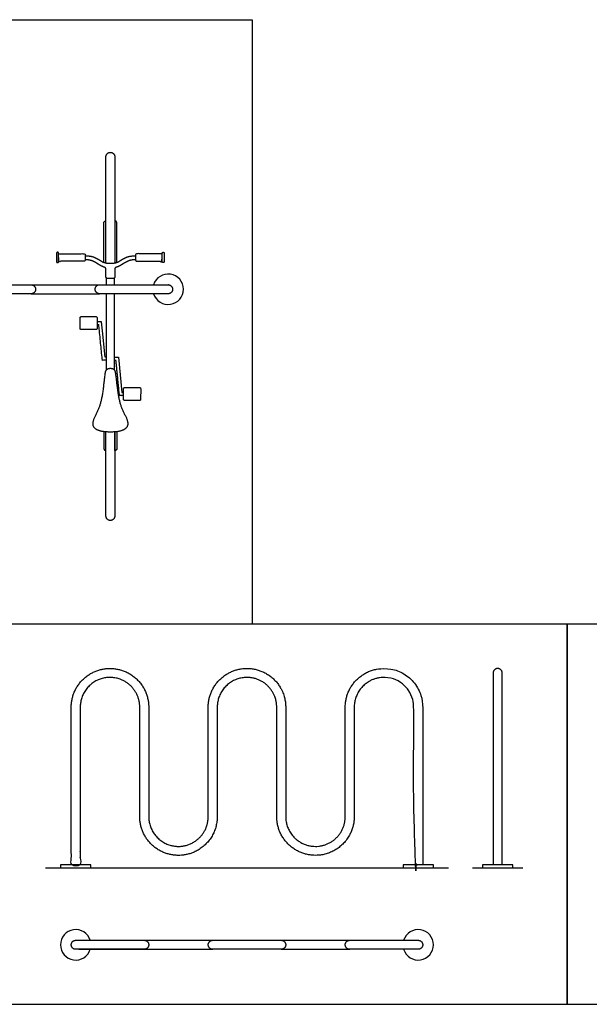
# Model space of a CAD drawing. Units: metres. Extents: x 0 to 13, y -0.7 to 4.5.
# Drawn here: x 3.3 to 5.9, y 0 to 4.5 of the extents above; entities that cross this region are included whole.
import ezdxf

# ---------------------------------------------------------------- set-up
doc = ezdxf.new("R2010")
doc.units = ezdxf.units.M
for name, color, linetype, true_color in [('AG-DIAGRAM', 7, 'Continuous', 0xfecc66), ('AG-FIXTURE', 7, 'Continuous', 0x66ccff), ('X-VPRT', 6, 'Continuous', 0xff00ff)]:
    doc.layers.add(name, color=color, linetype=linetype, true_color=true_color)

msp = doc.modelspace()

# ---------------------------------------------------------------- linework, layer by layer
at = {"layer": 'AG-DIAGRAM'}
for points in [[(3.4471, 0.6267), (5.2965, 0.6267)], [(5.4068, 0.6267), (5.6379, 0.6267)]]:
    msp.add_lwpolyline(points, dxfattribs=at)
at = {"layer": 'AG-FIXTURE'}
for points in [[(3.3813, 3.3015), (3.6957, 3.3015)], [(3.7278, 3.3015), (3.7278, 3.3316)], [(3.7622, 3.3316), (3.7622, 3.3015)], [(3.3813, 3.2603), (3.6957, 3.2603)], [(3.7278, 2.9119), (3.7278, 3.2603)], [(3.7622, 3.2603), (3.7622, 2.9119)], [(3.6056, 3.1012), (3.6062, 3.15)], [(3.6116, 3.1554), (3.6791, 3.1554)], [(3.6846, 3.1499), (3.684, 3.1011)], [(3.7278, 2.9697), (3.7208, 2.9697), (3.709, 3.0896), (3.7048, 3.1317), (3.6843, 3.1317)], [(3.6785, 3.0957), (3.6111, 3.0958)], [(3.7622, 2.9696), (3.782, 2.9696), (3.798, 2.8075), (3.8057, 2.8075)], [(3.8053, 2.776), (3.8058, 2.8248)], [(3.8113, 2.8302), (3.8788, 2.8302)], [(3.8842, 2.8247), (3.8837, 2.7759)], [(3.8782, 2.7705), (3.8107, 2.7706)], [(3.6005, 0.2937), (3.9148, 0.2937)], [(3.9003, 0.2937), (4.2147, 0.2937)], [(4.529, 0.2937), (4.8433, 0.2937)], [(3.6005, 0.2524), (3.9148, 0.2524)], [(3.9003, 0.2524), (4.2147, 0.2524)], [(4.529, 0.2524), (4.8433, 0.2524)]]:
    msp.add_lwpolyline(points, dxfattribs=at)
for points in [[(3.5162, 0.6267), (3.6559, 0.6267), (3.6559, 0.6394), (3.5162, 0.6394)], [(5.0878, 0.6267), (5.2275, 0.6267), (5.2275, 0.6394), (5.0878, 0.6394)], [(5.4525, 0.6267), (5.5922, 0.6267), (5.5922, 0.6394), (5.4525, 0.6394)]]:
    msp.add_lwpolyline(points, close=True, dxfattribs=at)
for centre, start, end in [((4.01, 3.2809), 197.1848, 162.8152), ((3.586, 0.2731), 17.1848, 342.8152), ((5.1576, 0.2731), 197.1848, 162.8152)]:
    msp.add_arc(centre, 0.0699, start, end, dxfattribs=at)
at = {"layer": 'AG-FIXTURE', "extrusion": (0, 0, -1)}
for centre in [(-3.6791, 3.1499), (-3.8787, 2.8247)]:
    msp.add_arc(centre, 0.00546, 90.3193, 180.3193, dxfattribs=at)
at = {"layer": 'AG-FIXTURE'}
for points, weights, degree, knots in [([(3.7247, 3.4018), (3.7247, 3.6631), (3.7247, 3.8889), (3.7247, 3.9092), (3.745, 3.9092), (3.7653, 3.9092), (3.7653, 3.8889), (3.7653, 3.6631), (3.7653, 3.4018)], [1, 1, 1, 0.707106781187, 1, 0.707106781187, 1, 1, 1], 2, [5.333298, 5.333298, 5.333298, 7.048334, 7.048334, 7.153177, 7.153177, 7.25802, 7.25802, 8.973056, 8.973056, 8.973056]), ([(3.7152, 3.4041), (3.7152, 3.4309), (3.7152, 3.4693), (3.7152, 3.5599), (3.7152, 3.5856), (3.7152, 3.5936), (3.7247, 3.595)], [1, 1, 1, 1, 1, 0.741287487154, 0.939616380553], 2, [-0.7473951, -0.7473951, -0.7473951, -0.6759218, -0.6759218, -0.5073453, -0.5073453, -0.4641557, -0.4641557, -0.4641557]), ([(3.7748, 3.4041), (3.7748, 3.4309), (3.7748, 3.4693), (3.7748, 3.5599), (3.7748, 3.5856), (3.7748, 3.5936), (3.7653, 3.595)], [1, 1, 1, 1, 1, 0.741287487154, 0.939616380553], 2, [-0.7473951, -0.7473951, -0.7473951, -0.6759218, -0.6759218, -0.5073453, -0.5073453, -0.4641557, -0.4641557, -0.4641557]), ([(3.5027, 3.403), (3.4979, 3.403), (3.4979, 3.4079), (3.4979, 3.4269), (3.4979, 3.4458), (3.4979, 3.4507), (3.5027, 3.4507), (3.5076, 3.4507), (3.5076, 3.4458), (3.5076, 3.4269), (3.5076, 3.4079), (3.5076, 3.403), (3.5027, 3.403)], [1, 0.707106781187, 1, 1, 1, 0.707106781186, 1, 0.707106781187, 1, 1, 1, 0.707106781186, 1], 2, [0, 0, 0, 0.0251772, 0.0251772, 0.0873134, 0.0873134, 0.1124906, 0.1124906, 0.1376678, 0.1376678, 0.199804, 0.199804, 0.2249812, 0.2249812, 0.2249812]), ([(3.6241, 3.4097), (3.6298, 3.4097), (3.6298, 3.4154), (3.6298, 3.4269), (3.6298, 3.4383), (3.6298, 3.4441), (3.6241, 3.4441), (3.5658, 3.4441), (3.5076, 3.4441), (3.5076, 3.4269), (3.5076, 3.4097), (3.5658, 3.4097), (3.6241, 3.4097)], [1, 0.707106781187, 1, 1, 1, 0.707106781187, 1, 1, 1, 1, 1, 1, 1], 2, [0.952828, 0.952828, 0.952828, 0.982535, 0.982535, 1.647594, 1.647594, 1.677301, 1.677301, 2.630129, 2.630129, 2.686594, 2.686594, 3.639421, 3.639421, 3.639421]), ([(3.8659, 3.4097), (3.8602, 3.4097), (3.8602, 3.4154), (3.8602, 3.4269), (3.8602, 3.4383), (3.8602, 3.4441), (3.8659, 3.4441), (3.9242, 3.4441), (3.9824, 3.4441), (3.9824, 3.4269), (3.9824, 3.4097), (3.9242, 3.4097), (3.8659, 3.4097)], [1, 0.707106781187, 1, 1, 1, 0.707106781187, 1, 1, 1, 1, 1, 1, 1], 2, [0.952828, 0.952828, 0.952828, 0.982535, 0.982535, 1.647594, 1.647594, 1.677301, 1.677301, 2.630129, 2.630129, 2.686594, 2.686594, 3.639421, 3.639421, 3.639421]), ([(3.9873, 3.403), (3.9921, 3.403), (3.9921, 3.4079), (3.9921, 3.4269), (3.9921, 3.4458), (3.9921, 3.4507), (3.9873, 3.4507), (3.9824, 3.4507), (3.9824, 3.4458), (3.9824, 3.4269), (3.9824, 3.4079), (3.9824, 3.403), (3.9873, 3.403)], [1, 0.707106781187, 1, 1, 1, 0.707106781186, 1, 0.707106781187, 1, 1, 1, 0.707106781186, 1], 2, [0, 0, 0, 0.0251772, 0.0251772, 0.0873134, 0.0873134, 0.1124906, 0.1124906, 0.1376678, 0.1376678, 0.199804, 0.199804, 0.2249812, 0.2249812, 0.2249812]), ([(3.8602, 3.4166), (3.8557, 3.4163), (3.8516, 3.416), (3.848, 3.4155), (3.8382, 3.4143), (3.8316, 3.4125), (3.829, 3.4113), (3.8181, 3.4064), (3.8078, 3.4008), (3.7983, 3.3944), (3.7904, 3.3891), (3.7815, 3.3851), (3.7653, 3.3794), (3.7655, 3.372), (3.7652, 3.3688), (3.7652, 3.3642), (3.7652, 3.3554), (3.7652, 3.3466), (3.7652, 3.3377), (3.7652, 3.3331), (3.7619, 3.3299), (3.7573, 3.3299), (3.7532, 3.3299), (3.7491, 3.3299), (3.745, 3.3299), (3.7409, 3.3299), (3.7368, 3.3299), (3.7327, 3.3299), (3.7281, 3.3299), (3.7248, 3.3331), (3.7248, 3.3377), (3.7248, 3.3466), (3.7248, 3.3554), (3.7248, 3.3642), (3.7248, 3.3688), (3.7245, 3.372), (3.7247, 3.3794), (3.7085, 3.3851), (3.6996, 3.3891), (3.6917, 3.3944), (3.6822, 3.4008), (3.6719, 3.4064), (3.661, 3.4113), (3.6584, 3.4125), (3.6518, 3.4143), (3.642, 3.4155), (3.6383, 3.416), (3.6343, 3.4163), (3.6298, 3.4166)], [1, 1, 1, 1, 1, 1, 1, 1, 1, 1, 1, 1, 1, 0.804737854124, 0.804737854124, 1, 1, 1, 1, 0.804737854124, 0.804737854124, 1, 1, 1, 1, 1, 1, 1, 0.804737854124, 0.804737854124, 1, 1, 1, 1, 0.804737854124, 0.804737854124, 1, 1, 1, 1, 1, 1, 1, 1, 1, 1, 1, 1, 1], 3, [-0.428167, -0.428167, -0.428167, -0.428167, -0.398263, -0.398263, -0.398263, -0.317639, -0.317639, -0.317639, -0.156391, -0.156391, -0.156391, -0.065434, -0.065434, 0, 0.040566, 0.040566, 0.040566, 0.108468, 0.108468, 0.108468, 0.149034, 0.149034, 0.149034, 0.172977, 0.172977, 0.172977, 0.196919, 0.196919, 0.196919, 0.237486, 0.237486, 0.237486, 0.305387, 0.305387, 0.305387, 0.345953, 0.411387, 0.411387, 0.502345, 0.502345, 0.502345, 0.663592, 0.663592, 0.663592, 0.744216, 0.744216, 0.744216, 0.774121, 0.774121, 0.774121, 0.774121]), ([(3.067, 3.2603), (3.2242, 3.2603), (3.3813, 3.2603), (3.402, 3.2603), (3.402, 3.2809), (3.402, 3.3015), (3.3813, 3.3015), (3.2242, 3.3015), (3.067, 3.3015), (3.0464, 3.3015), (3.0464, 3.2809), (3.0464, 3.2603), (3.067, 3.2603)], [1, 1, 1, 0.707106781187, 1, 0.707106781187, 1, 1, 1, 0.707106781187, 1, 0.707106781187, 1], 2, [0, 0, 0, 1.03125, 1.03125, 1.137606, 1.137606, 1.243962, 1.243962, 2.275212, 2.275212, 2.381568, 2.381568, 2.487924, 2.487924, 2.487924]), ([(3.6957, 3.2603), (3.8528, 3.2603), (4.01, 3.2603), (4.0306, 3.2603), (4.0306, 3.2809), (4.0306, 3.3015), (4.01, 3.3015), (3.8528, 3.3015), (3.6957, 3.3015), (3.675, 3.3015), (3.675, 3.2809), (3.675, 3.2603), (3.6957, 3.2603)], [1, 1, 1, 0.707106781187, 1, 0.707106781187, 1, 1, 1, 0.707106781187, 1, 0.707106781187, 1], 2, [0, 0, 0, 1.03125, 1.03125, 1.137606, 1.137606, 1.243962, 1.243962, 2.275212, 2.275212, 2.381568, 2.381568, 2.487924, 2.487924, 2.487924]), ([(3.7152, 2.6287), (3.7152, 2.5894), (3.7152, 2.5501), (3.7152, 2.5407), (3.7247, 2.5407), (3.7247, 2.5843), (3.7247, 2.6279)], [1, 1, 1, 0.707106781187, 1, 1, 1], 2, [0.5866746, 0.5866746, 0.5866746, 0.8444984, 0.8444984, 0.8933941, 0.8933941, 1.179511, 1.179511, 1.179511]), ([(3.7653, 2.6279), (3.7653, 2.4442), (3.7653, 2.2405), (3.7653, 2.2201), (3.745, 2.2201), (3.7247, 2.2201), (3.7247, 2.2405), (3.7247, 2.4442), (3.7247, 2.6279)], [1, 1, 1, 0.707106781187, 1, 0.707106781187, 1, 1, 1], 2, [3.373806, 3.373806, 3.373806, 4.663942, 4.663942, 4.768785, 4.768785, 4.873628, 4.873628, 6.163764, 6.163764, 6.163764]), ([(3.7748, 2.6287), (3.7748, 2.5894), (3.7748, 2.5501), (3.7748, 2.5407), (3.7653, 2.5407), (3.7653, 2.5843), (3.7653, 2.6279)], [1, 1, 1, 0.707106781187, 1, 1, 1], 2, [0.5866746, 0.5866746, 0.5866746, 0.8444984, 0.8444984, 0.8933941, 0.8933941, 1.179511, 1.179511, 1.179511]), ([(5.1783, 0.6394), (5.1783, 1.2672), (5.1783, 1.3633), (5.1783, 1.5411), (5.0005, 1.5411), (4.8227, 1.5411), (4.8227, 1.3633), (4.8227, 1.2672), (4.8227, 1.1721), (4.8227, 1.0795), (4.8227, 0.8612), (4.8227, 0.7246), (4.6862, 0.7246), (4.5496, 0.7246), (4.5496, 0.8612), (4.5496, 1.0795), (4.5496, 1.1721), (4.5496, 1.2672), (4.5496, 1.3633), (4.5496, 1.5411), (4.3718, 1.5411), (4.194, 1.5411), (4.194, 1.3633), (4.194, 1.2672), (4.194, 1.1721), (4.194, 1.0795), (4.194, 0.8612), (4.194, 0.7246), (4.0575, 0.7246), (3.921, 0.7246), (3.921, 0.8612), (3.921, 1.0795), (3.921, 1.1721), (3.921, 1.2672), (3.921, 1.3633), (3.921, 1.5411), (3.7432, 1.5411), (3.5654, 1.5411), (3.5654, 1.3633), (3.5654, 0.995), (3.5654, 0.6394), (3.586, 0.6394), (3.6067, 0.6394), (3.6067, 0.995), (3.6067, 1.3633), (3.6067, 1.4998), (3.7432, 1.4998), (3.8797, 1.4998), (3.8797, 1.3633), (3.8797, 1.2672), (3.8797, 1.1721), (3.8797, 1.0795), (3.8797, 0.8612), (3.8797, 0.6834), (4.0575, 0.6834), (4.2353, 0.6834), (4.2353, 0.8612), (4.2353, 1.0795), (4.2353, 1.1721), (4.2353, 1.2672), (4.2353, 1.3633), (4.2353, 1.4998), (4.3718, 1.4998), (4.5084, 1.4998), (4.5084, 1.3633), (4.5084, 1.2672), (4.5084, 1.1721), (4.5084, 1.0795), (4.5084, 0.8612), (4.5084, 0.6834), (4.6862, 0.6834), (4.864, 0.6834), (4.864, 0.8612), (4.864, 1.0795), (4.864, 1.1721), (4.864, 1.2672), (4.864, 1.3633), (4.864, 1.4998), (5.0005, 1.4998), (5.137, 1.4998), (5.137, 1.3633), (5.137, 1.2672), (5.137, 0.6394), (5.1576, 0.6394), (5.1783, 0.6394)], [1, 1, 1, 0.707106781187, 1, 0.707106781187, 1, 1, 1, 1, 1, 0.707106781187, 1, 0.707106781187, 1, 1, 1, 1, 1, 0.707106781187, 1, 0.707106781187, 1, 1, 1, 1, 1, 0.707106781187, 1, 0.707106781187, 1, 1, 1, 1, 1, 0.707106781187, 1, 0.707106781187, 1, 1, 1, 1, 1, 1, 1, 0.707106781187, 1, 0.707106781187, 1, 1, 1, 1, 1, 0.707106781187, 1, 0.707106781187, 1, 1, 1, 1, 1, 0.707106781187, 1, 0.707106781187, 1, 1, 1, 1, 1, 0.707106781187, 1, 0.707106781187, 1, 1, 1, 1, 1, 0.707106781187, 1, 0.707106781187, 1, 1, 1, 1, 1], 2, [17.941458, 17.941458, 17.941458, 18.571441, 18.571441, 19.487739, 19.487739, 20.404037, 20.404037, 21.034021, 21.034021, 21.646958, 21.646958, 22.563256, 22.563256, 23.479554, 23.479554, 24.092492, 24.092492, 24.722475, 24.722475, 25.638773, 25.638773, 26.555071, 26.555071, 27.185055, 27.185055, 27.797992, 27.797992, 28.71429, 28.71429, 29.630588, 29.630588, 30.243525, 30.243525, 30.873509, 30.873509, 31.789807, 31.789807, 32.706105, 32.706105, 35.122772, 35.122772, 35.258188, 35.258188, 37.674855, 37.674855, 38.591153, 38.591153, 39.507451, 39.507451, 40.137434, 40.137434, 40.750372, 40.750372, 41.66667, 41.66667, 42.582968, 42.582968, 43.195905, 43.195905, 43.825889, 43.825889, 44.742187, 44.742187, 45.658484, 45.658484, 46.288468, 46.288468, 46.901406, 46.901406, 47.817704, 47.817704, 48.734001, 48.734001, 49.346939, 49.346939, 49.976923, 49.976923, 50.89322, 50.89322, 51.809518, 51.809518, 52.439502, 52.439502, 52.574919, 52.574919, 52.574919]), ([(5.543, 0.6394), (5.543, 1.2794), (5.543, 1.5204), (5.543, 1.5411), (5.5223, 1.5411), (5.5017, 1.5411), (5.5017, 1.5204), (5.5017, 1.2794), (5.5017, 0.6394)], [1, 1, 1, 0.707106781187, 1, 0.707106781187, 1, 1, 1], 2, [8.824569, 8.824569, 8.824569, 13.024142, 13.024142, 13.130498, 13.130498, 13.236854, 13.236854, 17.436426, 17.436426, 17.436426]), ([(3.586, 0.2524), (3.7432, 0.2524), (3.9003, 0.2524), (3.921, 0.2524), (3.921, 0.2731), (3.921, 0.2937), (3.9003, 0.2937), (3.7432, 0.2937), (3.586, 0.2937), (3.5654, 0.2937), (3.5654, 0.2731), (3.5654, 0.2524), (3.586, 0.2524)], [1, 1, 1, 0.707106781187, 1, 0.707106781187, 1, 1, 1, 0.707106781187, 1, 0.707106781187, 1], 2, [0, 0, 0, 1.03125, 1.03125, 1.137606, 1.137606, 1.243962, 1.243962, 2.275212, 2.275212, 2.381568, 2.381568, 2.487924, 2.487924, 2.487924]), ([(4.2147, 0.2524), (4.3718, 0.2524), (4.529, 0.2524), (4.5496, 0.2524), (4.5496, 0.2731), (4.5496, 0.2937), (4.529, 0.2937), (4.3718, 0.2937), (4.2147, 0.2937), (4.194, 0.2937), (4.194, 0.2731), (4.194, 0.2524), (4.2147, 0.2524)], [1, 1, 1, 0.707106781187, 1, 0.707106781187, 1, 1, 1, 0.707106781187, 1, 0.707106781187, 1], 2, [0, 0, 0, 1.03125, 1.03125, 1.137606, 1.137606, 1.243962, 1.243962, 2.275212, 2.275212, 2.381568, 2.381568, 2.487924, 2.487924, 2.487924]), ([(4.8433, 0.2524), (5.0005, 0.2524), (5.1576, 0.2524), (5.1783, 0.2524), (5.1783, 0.2731), (5.1783, 0.2937), (5.1576, 0.2937), (5.0005, 0.2937), (4.8433, 0.2937), (4.8227, 0.2937), (4.8227, 0.2731), (4.8227, 0.2524), (4.8433, 0.2524)], [1, 1, 1, 0.707106781187, 1, 0.707106781187, 1, 1, 1, 0.707106781187, 1, 0.707106781187, 1], 2, [0, 0, 0, 1.03125, 1.03125, 1.137606, 1.137606, 1.243962, 1.243962, 2.275212, 2.275212, 2.381568, 2.381568, 2.487924, 2.487924, 2.487924])]:
    msp.add_rational_spline(points, weights, degree=degree, knots=knots, dxfattribs=at)
for points, knots in [([(3.6298, 3.4352), (3.658, 3.4335), (3.6891, 3.4196), (3.7142, 3.4028), (3.7364, 3.4003), (3.745, 3.4003), (3.7535, 3.4003), (3.7758, 3.4028), (3.8009, 3.4196), (3.832, 3.4335), (3.8602, 3.4352)], [-0.7280363, -0.7280363, -0.7280363, -0.6309168, -0.4933029, -0.4118177, -0.3837677, -0.3837677, -0.3557177, -0.2742326, -0.1366186, -0.0394991, -0.0394991, -0.0394991]), ([(3.7278, 2.9563), (3.7179, 2.9563), (3.708, 2.9563), (3.7, 3.0374), (3.692, 3.1184), (3.6881, 3.1184), (3.6843, 3.1184)], [0, 0, 0, 0.04388078, 0.04388078, 0.0649476, 0.0649476, 0.09019864, 0.09019864, 0.09019864]), ([(3.7622, 2.9563), (3.7657, 2.9563), (3.7692, 2.9563), (3.7772, 2.8752), (3.7852, 2.7942), (3.7954, 2.7942), (3.8057, 2.7942)], [0, 0, 0, 0.022814, 0.022814, 0.5872262, 0.5872262, 0.608293, 0.608293, 0.608293]), ([(3.745, 2.6272), (3.7025, 2.6272), (3.6651, 2.6466), (3.6626, 2.6759), (3.6904, 2.7276), (3.7069, 2.7828), (3.7188, 2.8843), (3.7243, 2.9167), (3.745, 2.9167), (3.7657, 2.9167), (3.7712, 2.8843), (3.7831, 2.7828), (3.7996, 2.7276), (3.8274, 2.6759), (3.8249, 2.6466), (3.7874, 2.6272), (3.745, 2.6272)], [0, 0, 0, 0.180717, 0.361434, 0.542151, 0.722867, 0.903584, 1.084301, 1.265018, 1.265018, 1.445735, 1.626452, 1.807168, 1.987885, 2.168602, 2.349319, 2.530036, 2.530036, 2.530036])]:
    msp.add_open_spline(points, degree=2, knots=knots, dxfattribs=at)
for points, weights in [([(3.6062, 3.15), (3.6062, 3.1554), (3.6116, 3.1554)], [1, 0.707106781186, 1]), ([(3.6111, 3.0958), (3.6056, 3.0958), (3.6056, 3.1012)], [1, 0.707106781187, 1]), ([(3.684, 3.1011), (3.684, 3.0957), (3.6785, 3.0957)], [1, 0.707106781186, 1]), ([(3.8058, 2.8248), (3.8058, 2.8302), (3.8113, 2.8302)], [1, 0.707106781186, 1]), ([(3.8107, 2.7706), (3.8052, 2.7706), (3.8053, 2.776)], [1, 0.707106781187, 1]), ([(3.8837, 2.7759), (3.8836, 2.7705), (3.8782, 2.7705)], [1, 0.707106781186, 1])]:
    msp.add_rational_spline(points, weights, degree=2, dxfattribs=at)
at = {"layer": 'X-VPRT'}
for points in [[(0, 1.7443), (0, 4.5178), (4.395, 4.5178), (4.395, 1.7443)], [(3.2439, 0), (5.8411, 0), (5.8411, 1.7443), (3.2439, 1.7443)], [(5.8411, 0), (9.0915, 0), (9.0915, 1.7443), (5.8411, 1.7443)]]:
    msp.add_lwpolyline(points, close=True, dxfattribs=at)

doc.saveas('drawing.dxf')
